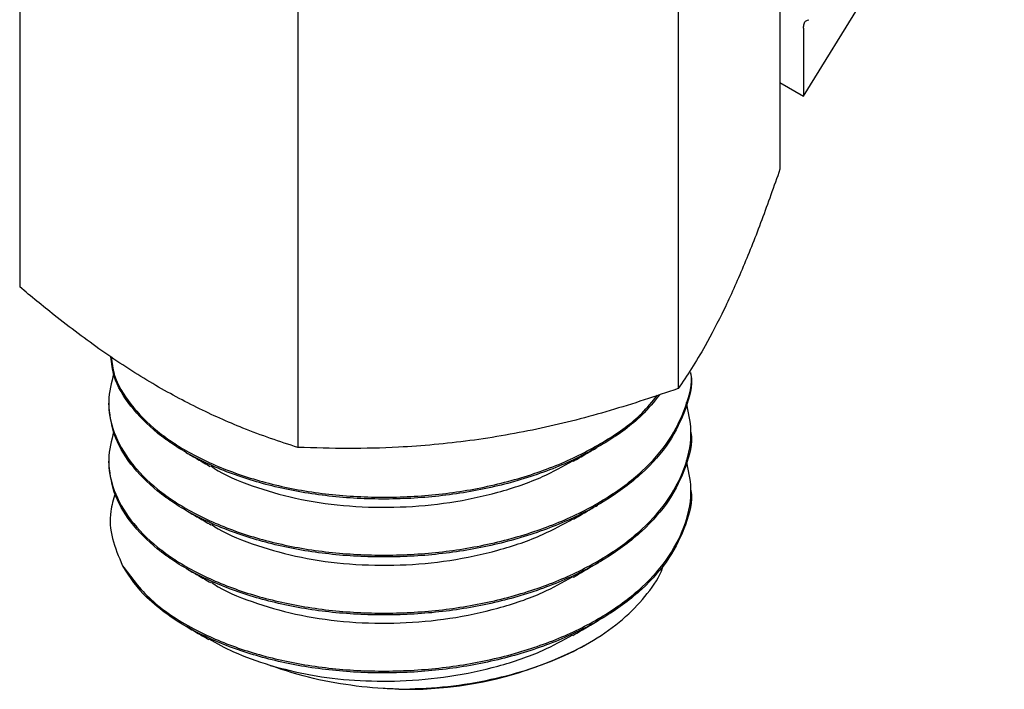
# Model space of a CAD drawing. Units: millimetres. Extents: x 46387 to 46606, y 1471 to 1624.
# Drawn here: x 46568 to 46602, y 1511 to 1534 of the extents above; entities that cross this region are included whole.
import ezdxf

# ---------------------------------------------------------------- set-up
doc = ezdxf.new("R2010")
doc.units = ezdxf.units.MM
doc.layers.add('AM_0', color=7, linetype='CONTINUOUS', lineweight=25)

msp = doc.modelspace()

# ---------------------------------------------------------------- linework, layer by layer
at = {"layer": 'AM_0', "lineweight": 25}
for p, q in [((46594.534, 1553.786), (46594.534, 1529.18)), ((46567.766, 1549.646), (46567.766, 1525.04)), ((46590.948, 1546.06), (46590.948, 1521.454)), ((46577.564, 1543.99), (46577.564, 1519.383)), ((46595.363, 1531.753), (46602.434, 1543.193)), ((46595.363, 1534.156), (46595.363, 1531.753)), ((46594.534, 1532.232), (46595.363, 1531.753)), ((46591.4, 1521.96), (46591.4, 1522.026)), ((46570.9, 1521.005), (46570.9, 1520.939)), ((46591.4, 1519.918), (46591.4, 1519.985)), ((46570.9, 1518.964), (46570.9, 1518.898)), ((46591.4, 1517.877), (46591.4, 1517.943)), ((46587.692, 1512.433), (46587.793, 1512.492))]:
    msp.add_line(p, q, dxfattribs=at)
for centre, radius, start, end in [((46575.923, 1517.783), 5.209, 209.5207, 225.0045), ((46581.427, 1524.16), 13.296, 268.6608, 298.1092)]:
    msp.add_arc(centre, radius, start, end, dxfattribs=at)
for points, knots in [([(46595.363, 1534.156), (46595.368, 1534.209), (46595.377, 1534.315), (46595.445, 1534.419), (46595.516, 1534.44), (46595.547, 1534.449)], [0, 0, 0, 0, 0.354583, 0.709856, 1, 1, 1, 1]), ([(46594.534, 1529.18), (46594.321, 1528.577), (46593.895, 1527.37), (46593.238, 1525.707), (46592.57, 1524.216), (46591.96, 1523.049), (46591.42, 1522.144), (46591.105, 1521.684), (46590.948, 1521.454)], [0, 0, 0, 0, 0.180607, 0.361131, 0.54724, 0.733374, 0.866483, 1, 1, 1, 1]), ([(46577.564, 1519.383), (46577.243, 1519.486), (46576.6, 1519.692), (46575.682, 1520.038), (46574.814, 1520.404), (46573.996, 1520.787), (46573.173, 1521.214), (46572.342, 1521.689), (46571.504, 1522.212), (46570.661, 1522.782), (46569.82, 1523.393), (46568.852, 1524.137), (46568.17, 1524.703), (46567.766, 1525.04)], [0, 0, 0, 0, 0.09975, 0.199639, 0.282378, 0.365246, 0.448551, 0.532022, 0.617238, 0.702626, 0.788479, 0.874464, 1, 1, 1, 1]), ([(46590.301, 1521.245), (46590.103, 1520.998), (46589.61, 1520.383), (46588.436, 1519.538), (46586.884, 1518.732), (46585.096, 1518.116), (46583.162, 1517.714), (46581.15, 1517.537), (46579.137, 1517.586), (46577.202, 1517.861), (46575.419, 1518.35), (46573.856, 1519.025), (46572.57, 1519.863), (46571.63, 1520.831), (46571.073, 1521.75), (46571.001, 1522.347), (46570.973, 1522.578)], [0, 0, 0, 0, 0.050299, 0.125193, 0.200088, 0.275859, 0.351044, 0.425683, 0.501396, 0.576814, 0.651326, 0.72692, 0.802515, 0.877027, 0.952445, 1, 1, 1, 1]), ([(46570.987, 1522.569), (46571.012, 1522.363), (46571.083, 1521.791), (46571.631, 1520.897), (46572.569, 1519.929), (46573.856, 1519.091), (46575.419, 1518.416), (46577.202, 1517.927), (46579.137, 1517.652), (46581.15, 1517.603), (46583.162, 1517.78), (46585.096, 1518.182), (46586.885, 1518.798), (46588.434, 1519.605), (46589.577, 1520.421), (46590.047, 1521.004), (46590.221, 1521.22)], [0, 0, 0, 0, 0.0428573, 0.1191563, 0.1945388, 0.271016, 0.3474932, 0.4228757, 0.4991747, 0.5757712, 0.6512828, 0.7273454, 0.8040017, 0.8797709, 0.9555401, 1, 1, 1, 1]), ([(46571.078, 1521.996), (46570.995, 1521.668), (46570.819, 1520.974), (46571.037, 1519.907), (46571.618, 1518.855), (46572.573, 1517.888), (46573.855, 1517.05), (46575.419, 1516.374), (46577.202, 1515.886), (46579.137, 1515.611), (46581.151, 1515.562), (46583.162, 1515.739), (46585.097, 1516.141), (46586.882, 1516.757), (46588.445, 1517.561), (46589.725, 1518.525), (46590.69, 1519.621), (46591.237, 1520.801), (46591.465, 1521.619), (46591.399, 1522.024), (46591.399, 1522.026)], [0, 0, 0, 0, 0.053406, 0.11294, 0.172243, 0.230833, 0.290275, 0.349716, 0.408307, 0.46761, 0.527144, 0.585835, 0.644954, 0.704534, 0.763426, 0.822317, 0.881897, 0.941016, 0.999707, 1, 1, 1, 1]), ([(46591.399, 1521.96), (46591.399, 1521.958), (46591.465, 1521.552), (46591.237, 1520.735), (46590.69, 1519.555), (46589.725, 1518.459), (46588.445, 1517.494), (46586.882, 1516.691), (46585.097, 1516.074), (46583.162, 1515.673), (46581.151, 1515.496), (46579.137, 1515.545), (46577.202, 1515.82), (46575.419, 1516.308), (46573.855, 1516.984), (46572.571, 1517.822), (46571.625, 1518.789), (46571.015, 1519.84), (46570.939, 1520.573), (46570.901, 1520.939)], [0, 0, 0, 0, 0.000309, 0.062331, 0.124805, 0.187766, 0.249999, 0.312232, 0.375194, 0.437667, 0.499689, 0.562601, 0.625269, 0.687185, 0.749999, 0.812814, 0.874729, 0.937397, 1, 1, 1, 1]), ([(46590.948, 1521.454), (46590.152, 1521.187), (46588.561, 1520.652), (46586.109, 1520.026), (46583.616, 1519.588), (46581.343, 1519.382), (46579.325, 1519.33), (46578.151, 1519.365), (46577.564, 1519.383)], [0, 0, 0, 0, 0.1806068, 0.3611308, 0.5472403, 0.7333739, 0.8664833, 1, 1, 1, 1]), ([(46571.078, 1519.955), (46570.995, 1519.627), (46570.819, 1518.933), (46571.037, 1517.866), (46571.618, 1516.814), (46572.573, 1515.846), (46573.855, 1515.008), (46575.419, 1514.333), (46577.202, 1513.845), (46579.137, 1513.569), (46581.151, 1513.521), (46583.162, 1513.697), (46585.097, 1514.099), (46586.882, 1514.716), (46588.444, 1515.519), (46589.727, 1516.484), (46590.684, 1517.58), (46591.26, 1518.76), (46591.478, 1519.907), (46591.314, 1520.64), (46591.24, 1520.97)], [0, 0, 0, 0, 0.05097, 0.107788, 0.164386, 0.220304, 0.277034, 0.333764, 0.389682, 0.446279, 0.503098, 0.559112, 0.615534, 0.672397, 0.728602, 0.784806, 0.841669, 0.898092, 0.954105, 1, 1, 1, 1]), ([(46591.399, 1519.918), (46591.399, 1519.916), (46591.465, 1519.511), (46591.237, 1518.694), (46590.69, 1517.514), (46589.725, 1516.418), (46588.445, 1515.453), (46586.882, 1514.65), (46585.097, 1514.033), (46583.162, 1513.631), (46581.151, 1513.455), (46579.137, 1513.503), (46577.202, 1513.778), (46575.419, 1514.267), (46573.855, 1514.942), (46572.571, 1515.78), (46571.625, 1516.748), (46571.015, 1517.798), (46570.939, 1518.531), (46570.901, 1518.898)], [0, 0, 0, 0, 0.000309, 0.062331, 0.124805, 0.187766, 0.249999, 0.312232, 0.375194, 0.437667, 0.499689, 0.562601, 0.625269, 0.687185, 0.749999, 0.812814, 0.874729, 0.937397, 1, 1, 1, 1]), ([(46573.629, 1519.203), (46573.763, 1519.126), (46574.043, 1518.964), (46574.325, 1518.801), (46574.473, 1518.715)], [0, 0, 0, 0, 0.476319, 1, 1, 1, 1]), ([(46587.259, 1518.898), (46587.406, 1518.983), (46587.686, 1519.145), (46587.969, 1519.309), (46588.103, 1519.387)], [0, 0, 0, 0, 0.523469, 1, 1, 1, 1]), ([(46571.39, 1515.216), (46571.689, 1514.808), (46572.291, 1513.986), (46573.751, 1513.015), (46575.418, 1512.291), (46577.202, 1511.803), (46579.137, 1511.528), (46581.151, 1511.479), (46583.162, 1511.656), (46585.097, 1512.058), (46586.882, 1512.674), (46588.444, 1513.478), (46589.727, 1514.442), (46590.684, 1515.539), (46591.26, 1516.719), (46591.478, 1517.865), (46591.314, 1518.598), (46591.24, 1518.928)], [0, 0, 0, 0, 0.0789232, 0.1587261, 0.2247395, 0.289808, 0.3556675, 0.4217839, 0.4869637, 0.5526193, 0.6187872, 0.6841895, 0.7495917, 0.8157597, 0.8814152, 0.9465951, 1, 1, 1, 1]), ([(46574.499, 1518.725), (46574.584, 1518.669), (46575.037, 1518.365), (46576.109, 1517.953), (46577.664, 1517.521), (46579.375, 1517.288), (46581.15, 1517.253), (46582.926, 1517.415), (46584.627, 1517.78), (46586.106, 1518.279), (46586.898, 1518.72), (46587.243, 1518.913)], [0, 0, 0, 0, 0.0287092, 0.1541674, 0.2778281, 0.4029935, 0.5286475, 0.6525202, 0.7772976, 0.9030497, 1, 1, 1, 1]), ([(46591.399, 1517.877), (46591.399, 1517.875), (46591.465, 1517.47), (46591.237, 1516.652), (46590.69, 1515.473), (46589.725, 1514.376), (46588.445, 1513.412), (46586.882, 1512.608), (46585.097, 1511.992), (46583.162, 1511.59), (46581.151, 1511.413), (46579.137, 1511.462), (46577.202, 1511.737), (46575.419, 1512.225), (46574.023, 1512.83), (46572.965, 1513.469), (46572.481, 1513.89), (46572.24, 1514.1)], [0, 0, 0, 0, 0.0003703, 0.0746046, 0.1493807, 0.2247405, 0.2992281, 0.3737158, 0.4490756, 0.5238517, 0.598086, 0.673387, 0.7483955, 0.822503, 0.8976867, 0.9490749, 1, 1, 1, 1]), ([(46571.121, 1517.764), (46571.061, 1517.554), (46570.911, 1517.03), (46570.981, 1516.163), (46571.253, 1515.535), (46571.39, 1515.216)], [0, 0, 0, 0, 0.247097, 0.618135, 1, 1, 1, 1]), ([(46573.624, 1517.165), (46573.769, 1517.081), (46574.06, 1516.913), (46574.354, 1516.743), (46574.501, 1516.658)], [0, 0, 0, 0, 0.500018, 1, 1, 1, 1]), ([(46587.267, 1516.862), (46587.414, 1516.946), (46587.694, 1517.109), (46587.976, 1517.272), (46588.111, 1517.35)], [0, 0, 0, 0, 0.5233367, 1, 1, 1, 1]), ([(46574.525, 1516.667), (46574.601, 1516.616), (46575.047, 1516.319), (46576.11, 1515.912), (46577.664, 1515.479), (46579.375, 1515.247), (46581.15, 1515.211), (46582.926, 1515.373), (46584.627, 1515.739), (46586.109, 1516.239), (46586.904, 1516.682), (46587.251, 1516.875)], [0, 0, 0, 0, 0.025885, 0.15161, 0.275534, 0.400966, 0.526887, 0.651023, 0.776066, 0.902086, 1, 1, 1, 1]), ([(46573.643, 1515.112), (46573.777, 1515.035), (46574.058, 1514.873), (46574.341, 1514.709), (46574.489, 1514.623)], [0, 0, 0, 0, 0.476591, 1, 1, 1, 1]), ([(46581.117, 1510.868), (46581.629, 1510.884), (46582.669, 1510.916), (46584.187, 1511.153), (46585.638, 1511.526), (46586.963, 1512.033), (46588.143, 1512.667), (46589.136, 1513.404), (46589.896, 1514.239), (46590.332, 1514.876), (46590.433, 1515.239), (46590.446, 1515.287)], [0, 0, 0, 0, 0.11995, 0.243357, 0.363296, 0.486633, 0.607908, 0.732643, 0.854944, 0.980755, 1, 1, 1, 1]), ([(46587.248, 1514.809), (46587.352, 1514.87), (46587.575, 1514.999), (46587.951, 1515.216), (46588.152, 1515.332)], [0, 0, 0, 0, 0.4662628, 1, 1, 1, 1]), ([(46574.514, 1514.633), (46574.593, 1514.58), (46575.043, 1514.28), (46576.109, 1513.871), (46577.664, 1513.438), (46579.375, 1513.205), (46581.15, 1513.17), (46582.926, 1513.332), (46584.627, 1513.698), (46586.101, 1514.194), (46586.888, 1514.633), (46587.228, 1514.822)], [0, 0, 0, 0, 0.02718, 0.153012, 0.277041, 0.40258, 0.528609, 0.652851, 0.778, 0.904128, 1, 1, 1, 1]), ([(46587.242, 1512.764), (46587.426, 1512.871), (46587.82, 1513.099), (46588.033, 1513.222), (46588.147, 1513.288)], [0, 0, 0, 0, 0.467694, 1, 1, 1, 1]), ([(46573.606, 1513.093), (46573.755, 1513.007), (46574.027, 1512.849), (46574.3, 1512.691), (46574.424, 1512.619)], [0, 0, 0, 0, 0.546534, 1, 1, 1, 1]), ([(46576.582, 1511.704), (46576.142, 1511.851), (46575.359, 1512.111), (46574.714, 1512.475), (46574.433, 1512.635)], [0, 0, 0, 0, 0.562764, 1, 1, 1, 1]), ([(46576.582, 1511.704), (46577.051, 1511.582), (46577.995, 1511.336), (46579.553, 1511.159), (46581.209, 1511.134), (46582.926, 1511.291), (46584.627, 1511.656), (46586.104, 1512.154), (46586.894, 1512.594), (46587.237, 1512.785)], [0, 0, 0, 0, 0.137769, 0.277529, 0.417536, 0.570788, 0.725158, 0.880735, 1, 1, 1, 1]), ([(46581.117, 1510.868), (46580.934, 1510.875), (46580.239, 1510.901), (46579.032, 1511.041), (46577.689, 1511.325), (46576.908, 1511.593), (46576.582, 1511.704)], [0, 0, 0, 0, 0.1142755, 0.4343151, 0.7638319, 1, 1, 1, 1])]:
    msp.add_open_spline(points, degree=3, knots=knots, dxfattribs=at)

doc.saveas('drawing.dxf')
